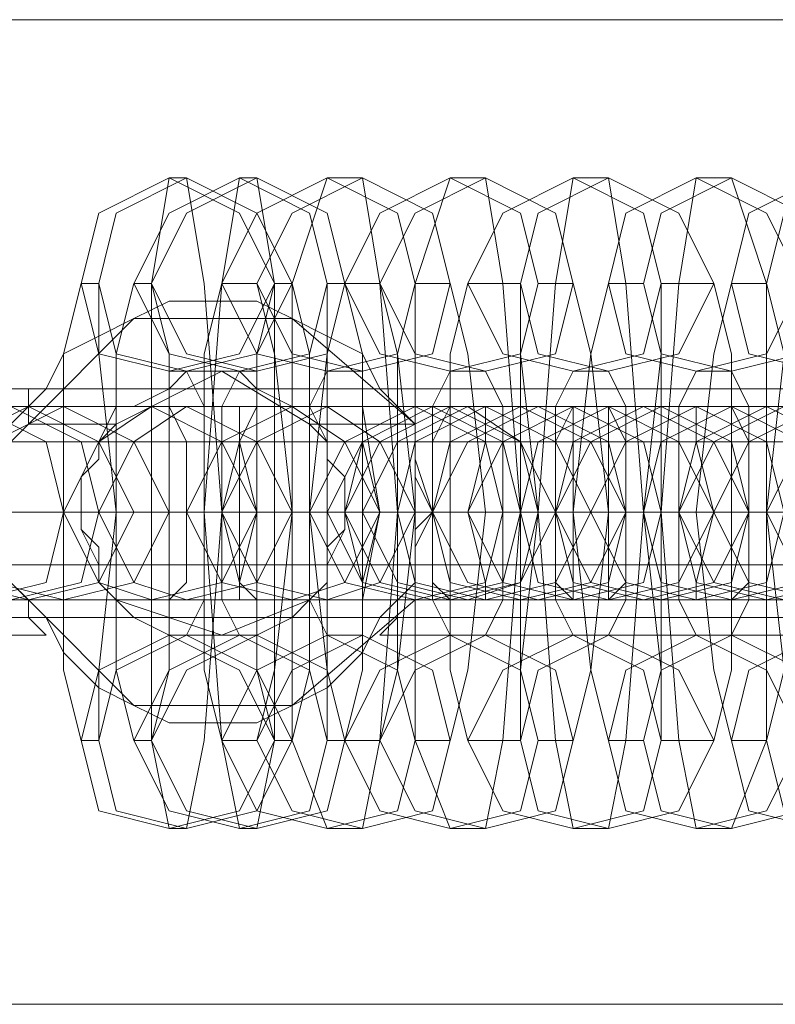
# Model space of a CAD drawing. Units: millimetres. Extents: x -3833 to 3831, y -2955 to 4645.
# Drawn here: x -2694 to -2671, y 830 to 860 of the extents above; entities that cross this region are included whole.
import ezdxf

# ---------------------------------------------------------------- set-up
doc = ezdxf.new("R2010")
doc.units = ezdxf.units.MM

# ---------------------------------------------------------------- blocks, each defined once
blk = doc.blocks.new('WMF0')
at = {"color": 253, "lineweight": 0}
for points in [[(154.0499, -300.3647), (151.4245, -300.3647)], [(152.6666, -300.6188), (152.6384, -300.7882), (152.6384, -301.1552), (152.6384, -301.5222), (152.6666, -301.6633)], [(152.6948, -300.6188), (152.6666, -300.6188)], [(152.6948, -301.6633), (152.7231, -301.5222), (152.7513, -301.1552), (152.7231, -300.7882), (152.6948, -300.6188)], [(152.7795, -300.6188), (152.7513, -300.7882), (152.7231, -301.1552), (152.7513, -301.5222), (152.7795, -301.6633)], [(152.8077, -300.6188), (152.7795, -300.6188)], [(152.8077, -301.6633), (152.836, -301.5222), (152.836, -301.1552), (152.836, -300.7882), (152.8077, -300.6188)], [(152.9207, -300.6188), (152.8642, -300.7882), (152.8642, -301.1552), (152.8642, -301.5222), (152.9207, -301.6633)], [(152.9771, -300.6188), (152.9207, -300.6188)], [(152.9771, -301.6633), (153.0053, -301.5222), (153.0336, -301.1552), (153.0053, -300.7882), (152.9771, -300.6188)], [(153.1183, -300.6188), (153.0618, -300.7882), (153.0618, -301.1552), (153.0618, -301.5222), (153.1183, -301.6633)], [(153.1747, -300.6188), (153.1183, -300.6188)], [(153.1747, -301.6633), (153.203, -301.5222), (153.2312, -301.1552), (153.203, -300.7882), (153.1747, -300.6188)], [(153.3159, -300.6188), (153.2876, -300.7882), (153.2594, -301.1552), (153.2876, -301.5222), (153.3159, -301.6633)], [(153.3723, -300.6188), (153.3159, -300.6188)], [(153.3723, -301.6633), (153.4006, -301.5222), (153.4288, -301.1552), (153.4006, -300.7882), (153.3723, -300.6188)], [(153.5135, -300.6188), (153.4853, -300.7882), (153.457, -301.1552), (153.4853, -301.5222), (153.5135, -301.6633)], [(153.5699, -300.6188), (153.5135, -300.6188)], [(153.5699, -301.6633), (153.6264, -301.5222), (153.6264, -301.1552), (153.6264, -300.7882), (153.5699, -300.6188)], [(152.5254, -300.7882), (152.4972, -300.9011), (152.4972, -301.1552), (152.4972, -301.4092), (152.5254, -301.5222)], [(152.5537, -300.7882), (152.5254, -300.7882)], [(152.5537, -301.5222), (152.5537, -301.4092), (152.5819, -301.1552), (152.5537, -300.9011), (152.5537, -300.7882)], [(152.6101, -300.7882), (152.5819, -300.9011), (152.5819, -301.1552), (152.5819, -301.4092), (152.6101, -301.5222)], [(152.6384, -300.7882), (152.6101, -300.7882)], [(152.6384, -301.5222), (152.6666, -301.4092), (152.6666, -301.1552), (152.6666, -300.9011), (152.6384, -300.7882)], [(152.7513, -300.7882), (152.7231, -300.9011), (152.7231, -301.1552), (152.7231, -301.4092), (152.7513, -301.5222)], [(152.8077, -300.7882), (152.7513, -300.7882)], [(152.8077, -301.5222), (152.836, -301.4092), (152.8642, -301.1552), (152.836, -300.9011), (152.8077, -300.7882)], [(152.836, -300.7882), (152.8077, -300.9011), (152.8077, -301.1552), (152.8077, -301.4092), (152.836, -301.5222)], [(152.8642, -300.7882), (152.836, -300.7882)], [(152.8642, -301.5222), (152.8924, -301.4092), (152.8924, -301.1552), (152.8924, -300.9011), (152.8642, -300.7882)], [(152.9207, -300.7882), (152.9207, -300.9011), (152.8924, -301.1552), (152.9207, -301.4092), (152.9207, -301.5222)], [(152.9489, -300.7882), (152.9207, -300.7882)], [(152.9489, -300.7882), (152.9207, -300.9011), (152.9207, -301.1552), (152.9207, -301.4092), (152.9489, -301.5222)], [(152.9489, -301.5222), (152.9771, -301.4092), (152.9771, -301.1552), (152.9771, -300.9011), (152.9489, -300.7882)], [(153.0053, -300.7882), (152.9489, -300.7882)], [(153.0053, -301.5222), (153.0336, -301.4092), (153.0618, -301.1552), (153.0336, -300.9011), (153.0053, -300.7882)], [(153.0618, -300.7882), (153.0336, -300.9011), (153.0336, -301.1552), (153.0336, -301.4092), (153.0618, -301.5222)], [(153.1183, -300.7882), (153.0618, -300.7882)], [(153.1183, -301.5222), (153.1465, -301.4092), (153.1747, -301.1552), (153.1465, -300.9011), (153.1183, -300.7882)], [(153.1465, -300.7882), (153.1183, -300.9011), (153.1183, -301.1552), (153.1183, -301.4092), (153.1465, -301.5222)], [(153.2312, -300.7882), (153.1465, -300.7882)], [(153.2312, -301.5222), (153.2312, -301.4092), (153.2594, -301.1552), (153.2312, -300.9011), (153.2312, -300.7882)], [(153.2594, -300.7882), (153.2312, -300.9011), (153.2312, -301.1552), (153.2312, -301.4092), (153.2594, -301.5222)], [(153.3159, -300.7882), (153.2594, -300.7882)], [(153.3723, -300.7882), (153.3441, -300.9011), (153.3159, -301.1552), (153.3441, -301.4092), (153.3723, -301.5222)], [(153.3159, -301.5222), (153.3441, -301.4092), (153.3723, -301.1552), (153.3441, -300.9011), (153.3159, -300.7882)], [(153.4288, -300.7882), (153.3723, -300.7882)], [(153.457, -300.7882), (153.457, -300.9011), (153.4288, -301.1552), (153.457, -301.4092), (153.457, -301.5222)], [(153.4288, -301.5222), (153.457, -301.4092), (153.457, -301.1552), (153.457, -300.9011), (153.4288, -300.7882)], [(153.5417, -300.7882), (153.457, -300.7882)], [(153.5699, -300.7882), (153.5417, -300.9011), (153.5135, -301.1552), (153.5417, -301.4092), (153.5699, -301.5222)], [(153.5417, -301.5222), (153.5699, -301.4092), (153.5699, -301.1552), (153.5699, -300.9011), (153.5417, -300.7882)], [(153.6264, -300.7882), (153.5699, -300.7882)], [(153.6264, -301.5222), (153.6546, -301.4092), (153.6546, -301.1552), (153.6546, -300.9011), (153.6264, -300.7882)], [(153.6829, -300.7882), (153.6546, -300.9011), (153.6264, -301.1552), (153.6546, -301.4092), (153.6829, -301.5222)], [(152.4125, -301.014), (152.469, -300.9576), (152.4972, -300.9011), (152.5537, -300.8729), (152.6101, -300.8447), (152.6666, -300.8164), (152.7513, -300.8164), (152.8077, -300.8164), (152.8642, -300.8447), (152.9207, -300.8729), (152.9771, -300.9011), (153.0053, -300.9576), (153.0618, -301.014), (153.0618, -301.0705), (153.09, -301.1552), (153.0618, -301.2116), (153.0618, -301.2681), (153.0053, -301.3246), (152.9771, -301.381), (152.9207, -301.4375), (152.8642, -301.4657), (152.8077, -301.4939), (152.7513, -301.4939), (152.7513, -301.4939), (152.6666, -301.4939), (152.6101, -301.4657), (152.5537, -301.4375), (152.4972, -301.381), (152.469, -301.3246), (152.4125, -301.2681)], [(152.4408, -301.014), (152.6101, -300.8447), (152.8642, -300.8447), (153.0618, -301.014)], [(152.8924, -301.014), (152.7513, -300.9293), (152.5819, -301.014)], [(152.6666, -300.9293), (152.6666, -300.9858), (152.6666, -301.1552), (152.6666, -301.2963), (152.6666, -301.3528)], [(152.6948, -300.9293), (152.6666, -300.9293)], [(152.6948, -301.3528), (152.7231, -301.2963), (152.7231, -301.1552), (152.7231, -300.9858), (152.6948, -300.9293)], [(152.7795, -300.9293), (152.7513, -300.9858), (152.7513, -301.1552), (152.7513, -301.2963), (152.7795, -301.3528)], [(152.8077, -300.9293), (152.7795, -300.9293)], [(152.8077, -301.3528), (152.8077, -301.2963), (152.8077, -301.1552), (152.8077, -300.9858), (152.8077, -300.9293)], [(152.9207, -300.9293), (152.8924, -300.9858), (152.8924, -301.1552), (152.8924, -301.2963), (152.9207, -301.3528)], [(152.9771, -300.9293), (152.9207, -300.9293)], [(152.9771, -301.3528), (152.9771, -301.2963), (153.0053, -301.1552), (152.9771, -300.9858), (152.9771, -300.9293)], [(153.1183, -300.9293), (153.09, -300.9858), (153.09, -301.1552), (153.09, -301.2963), (153.1183, -301.3528)], [(153.1747, -300.9293), (153.1183, -300.9293)], [(153.1747, -301.3528), (153.203, -301.2963), (153.203, -301.1552), (153.203, -300.9858), (153.1747, -300.9293)], [(153.3159, -300.9293), (153.2876, -300.9858), (153.2876, -301.1552), (153.2876, -301.2963), (153.3159, -301.3528)], [(153.3723, -300.9293), (153.3159, -300.9293)], [(153.3723, -301.3528), (153.4006, -301.2963), (153.4006, -301.1552), (153.4006, -300.9858), (153.3723, -300.9293)], [(153.5135, -300.9293), (153.4853, -300.9858), (153.4853, -301.1552), (153.4853, -301.2963), (153.5135, -301.3528)], [(153.5699, -300.9293), (153.5135, -300.9293)], [(153.5699, -301.3528), (153.5982, -301.2963), (153.5982, -301.1552), (153.5982, -300.9858), (153.5699, -300.9293)], [(152.469, -300.9576), (151.4245, -300.9576)], [(152.4408, -301.014), (152.4408, -300.9858), (152.4408, -300.9576), (152.469, -300.9576), (152.4408, -300.9576), (152.4408, -300.9858), (152.4408, -301.014), (152.4125, -301.0423), (152.4125, -301.0705), (152.4125, -301.0987), (152.3843, -301.1552), (152.4125, -301.1834), (152.4125, -301.2116), (152.4125, -301.2681), (152.4408, -301.2963), (152.4408, -301.3246), (152.469, -301.3528), (152.4408, -301.3246), (152.4408, -301.2963)], [(153.0618, -301.2963), (153.0336, -301.2963), (153.0336, -301.3246), (153.0053, -301.3528), (153.0336, -301.3246), (153.0336, -301.2963), (153.0618, -301.2963), (153.0618, -301.2681), (153.0618, -301.2116), (153.0618, -301.1834), (153.09, -301.1552), (153.0618, -301.0987), (153.0618, -301.0705), (153.0618, -301.0423), (153.0618, -301.014), (153.0336, -300.9858), (153.0336, -300.9576), (153.0053, -300.9576), (153.0336, -300.9576), (153.0336, -300.9858), (153.0618, -301.014)], [(154.0499, -300.9576), (153.0053, -300.9576)], [(152.3561, -300.9858), (152.4408, -300.9858), (152.6666, -300.9858), (152.9489, -300.9858), (153.09, -300.9858)], [(153.1465, -300.9858), (153.0618, -300.9858), (152.8077, -300.9858), (152.5254, -300.9858), (152.4125, -300.9858)], [(152.4408, -300.9858), (152.5254, -300.9858), (152.7795, -300.9858), (153.0336, -300.9858), (153.1747, -300.9858)], [(152.4972, -300.9858), (152.4408, -300.9858)], [(153.2312, -300.9858), (153.1465, -300.9858), (152.8924, -300.9858), (152.6384, -300.9858), (152.4972, -300.9858)], [(152.6384, -300.9858), (152.7231, -300.9858), (152.9771, -300.9858), (153.2312, -300.9858), (153.3723, -300.9858)], [(152.6948, -300.9858), (152.6384, -300.9858)], [(153.4288, -300.9858), (153.3441, -300.9858), (153.1183, -300.9858), (152.836, -300.9858), (152.6948, -300.9858)], [(152.8642, -300.9858), (152.9207, -300.9858), (153.1747, -300.9858), (153.457, -300.9858), (153.5699, -300.9858)], [(152.9207, -300.9858), (152.8642, -300.9858)], [(153.6264, -300.9858), (153.5699, -300.9858), (153.3159, -300.9858), (153.0336, -300.9858), (152.9207, -300.9858)], [(153.0618, -300.9858), (153.1183, -300.9858), (153.3723, -300.9858), (153.6546, -300.9858), (153.7676, -300.9858)], [(153.1183, -300.9858), (153.0618, -300.9858)], [(153.09, -300.9858), (153.1465, -300.9858)], [(153.824, -300.9858), (153.7676, -300.9858), (153.5135, -300.9858), (153.2312, -300.9858), (153.1183, -300.9858)], [(153.1747, -300.9858), (153.2312, -300.9858)], [(153.2594, -300.9858), (153.3441, -300.9858), (153.5699, -300.9858), (153.8522, -300.9858), (153.9934, -300.9858)], [(153.3159, -300.9858), (153.2594, -300.9858)], [(154.0499, -300.9858), (153.9652, -300.9858), (153.7111, -300.9858), (153.457, -300.9858), (153.3159, -300.9858)], [(153.3723, -300.9858), (153.4288, -300.9858)], [(153.457, -300.9858), (153.5417, -300.9858), (153.7676, -300.9858), (154.0499, -300.9858), (154.191, -300.9858)], [(153.5135, -300.9858), (153.457, -300.9858)], [(154.2475, -300.9858), (154.1628, -300.9858), (153.9087, -300.9858), (153.6546, -300.9858), (153.5135, -300.9858)], [(153.5699, -300.9858), (153.6264, -300.9858)], [(152.5819, -301.014), (152.4408, -301.014)], [(152.5819, -301.2963), (152.5537, -301.2681), (152.5537, -301.2116), (152.5254, -301.1834), (152.5254, -301.1552), (152.5254, -301.0987), (152.5537, -301.0705), (152.5537, -301.0423), (152.5819, -301.014)], [(153.0618, -301.014), (152.8924, -301.014)], [(152.8924, -301.014), (152.9207, -301.0423), (152.9207, -301.0705), (152.9489, -301.0987), (152.9489, -301.1552), (152.9489, -301.1834), (152.9207, -301.2116), (152.9207, -301.2681), (152.8924, -301.2963)], [(152.5254, -301.1552), (151.4245, -301.1552)], [(152.5254, -301.1552), (151.4245, -301.1552)], [(152.1867, -301.1552), (152.2996, -301.1552), (152.6666, -301.1552), (153.0336, -301.1552), (153.2312, -301.1552)], [(153.2876, -301.1552), (153.1747, -301.1552), (152.8077, -301.1552), (152.4408, -301.1552), (152.2431, -301.1552)], [(152.2996, -301.1552), (152.4125, -301.1552), (152.7513, -301.1552), (153.1465, -301.1552), (153.3441, -301.1552)], [(153.4006, -301.1552), (153.2594, -301.1552), (152.9207, -301.1552), (152.5254, -301.1552), (152.3561, -301.1552)], [(152.4972, -301.1552), (152.6101, -301.1552), (152.9489, -301.1552), (153.3441, -301.1552), (153.5417, -301.1552)], [(152.5537, -301.1552), (152.4972, -301.1552)], [(152.4972, -301.1552), (152.5537, -301.1552), (152.6948, -301.1552), (152.836, -301.1552), (152.9207, -301.1552)], [(152.5537, -301.1552), (152.4972, -301.1552)], [(152.4972, -301.1552), (152.5254, -301.1552), (152.6384, -301.1552), (152.7513, -301.1552), (152.8077, -301.1552)], [(152.7513, -301.1552), (152.6384, -301.1552), (152.5254, -301.1552), (152.4972, -301.1552)], [(153.5982, -301.1552), (153.4853, -301.1552), (153.1183, -301.1552), (152.7513, -301.1552), (152.5537, -301.1552)], [(152.9771, -301.1552), (152.9207, -301.1552), (152.7795, -301.1552), (152.6384, -301.1552), (152.5537, -301.1552)], [(152.5819, -301.1552), (152.6384, -301.1552), (152.7513, -301.1552), (152.8642, -301.1552), (152.8924, -301.1552)], [(152.8642, -301.1552), (152.7513, -301.1552), (152.6384, -301.1552), (152.5819, -301.1552)], [(152.8924, -301.1552), (152.836, -301.1552), (152.7231, -301.1552), (152.6101, -301.1552), (152.5819, -301.1552)], [(152.6101, -301.1552), (152.6666, -301.1552), (152.8077, -301.1552), (152.9489, -301.1552), (153.0336, -301.1552)], [(152.6666, -301.1552), (152.6101, -301.1552)], [(152.6101, -301.1552), (152.7231, -301.1552), (152.836, -301.1552), (152.8924, -301.1552)], [(153.09, -301.1552), (153.0336, -301.1552), (152.8924, -301.1552), (152.7231, -301.1552), (152.6666, -301.1552)], [(152.9771, -301.1552), (152.9489, -301.1552), (152.836, -301.1552), (152.7231, -301.1552), (152.6666, -301.1552)], [(152.6948, -301.1552), (152.8077, -301.1552), (153.1465, -301.1552), (153.5417, -301.1552), (153.7393, -301.1552)], [(152.7513, -301.1552), (152.6948, -301.1552)], [(152.7231, -301.1552), (152.836, -301.1552), (152.9489, -301.1552), (152.9771, -301.1552)], [(152.7231, -301.1552), (152.7513, -301.1552), (152.8642, -301.1552), (152.9771, -301.1552), (153.0336, -301.1552)], [(152.9771, -301.1552), (152.8642, -301.1552), (152.7513, -301.1552), (152.7231, -301.1552)], [(153.7958, -301.1552), (153.6829, -301.1552), (153.3159, -301.1552), (152.9489, -301.1552), (152.7513, -301.1552)], [(152.8077, -301.1552), (152.8642, -301.1552), (153.0053, -301.1552), (153.1465, -301.1552), (153.2312, -301.1552)], [(152.8642, -301.1552), (152.8077, -301.1552)], [(153.1747, -301.1552), (153.1183, -301.1552), (153.0053, -301.1552), (152.8924, -301.1552), (152.8642, -301.1552)], [(153.2876, -301.1552), (153.2312, -301.1552), (153.09, -301.1552), (152.9489, -301.1552), (152.8642, -301.1552)], [(152.8924, -301.1552), (153.0053, -301.1552), (153.1183, -301.1552), (153.1747, -301.1552)], [(152.8924, -301.1552), (153.0053, -301.1552), (153.3723, -301.1552), (153.7393, -301.1552), (153.9369, -301.1552)], [(152.9489, -301.1552), (152.8924, -301.1552)], [(152.9207, -301.1552), (152.9771, -301.1552), (153.0618, -301.1552), (153.1747, -301.1552), (153.2312, -301.1552)], [(153.1747, -301.1552), (153.0618, -301.1552), (152.9771, -301.1552), (152.9207, -301.1552)], [(152.9207, -301.1552), (152.9771, -301.1552)], [(153.9934, -301.1552), (153.8805, -301.1552), (153.5417, -301.1552), (153.1465, -301.1552), (152.9489, -301.1552)], [(154.0499, -301.1552), (152.9489, -301.1552)], [(154.0499, -301.1552), (152.9489, -301.1552)], [(153.0053, -301.1552), (153.0618, -301.1552), (153.203, -301.1552), (153.3441, -301.1552), (153.4288, -301.1552)], [(153.0618, -301.1552), (153.0053, -301.1552)], [(153.0336, -301.1552), (153.09, -301.1552)], [(153.4853, -301.1552), (153.4288, -301.1552), (153.2876, -301.1552), (153.1465, -301.1552), (153.0618, -301.1552)], [(153.3723, -301.1552), (153.3159, -301.1552), (153.203, -301.1552), (153.09, -301.1552), (153.0618, -301.1552)], [(153.09, -301.1552), (153.203, -301.1552), (153.5699, -301.1552), (153.9369, -301.1552), (154.1345, -301.1552)], [(153.1465, -301.1552), (153.09, -301.1552)], [(153.09, -301.1552), (153.203, -301.1552), (153.3159, -301.1552), (153.3723, -301.1552)], [(154.0499, -301.1552), (153.09, -301.1552)], [(154.0499, -301.1552), (153.09, -301.1552)], [(153.1183, -301.1552), (153.1747, -301.1552), (153.2876, -301.1552), (153.4006, -301.1552), (153.4288, -301.1552)], [(153.4006, -301.1552), (153.2876, -301.1552), (153.1747, -301.1552), (153.1183, -301.1552)], [(154.191, -301.1552), (154.0781, -301.1552), (153.7393, -301.1552), (153.3441, -301.1552), (153.1465, -301.1552)], [(153.203, -301.1552), (153.2594, -301.1552), (153.4006, -301.1552), (153.5417, -301.1552), (153.6264, -301.1552)], [(153.2594, -301.1552), (153.203, -301.1552)], [(153.2312, -301.1552), (153.2876, -301.1552)], [(153.2312, -301.1552), (153.2876, -301.1552)], [(153.5699, -301.1552), (153.5135, -301.1552), (153.4006, -301.1552), (153.2876, -301.1552), (153.2594, -301.1552)], [(153.6829, -301.1552), (153.6264, -301.1552), (153.4853, -301.1552), (153.3441, -301.1552), (153.2594, -301.1552)], [(153.2876, -301.1552), (153.4006, -301.1552), (153.5135, -301.1552), (153.5699, -301.1552)], [(153.2876, -301.1552), (153.4006, -301.1552), (153.7676, -301.1552), (154.1345, -301.1552), (154.3321, -301.1552)], [(153.3441, -301.1552), (153.2876, -301.1552)], [(153.3159, -301.1552), (153.3723, -301.1552), (153.4853, -301.1552), (153.5982, -301.1552), (153.6264, -301.1552)], [(153.5982, -301.1552), (153.4853, -301.1552), (153.3723, -301.1552), (153.3159, -301.1552)], [(153.3441, -301.1552), (153.4006, -301.1552)], [(154.3886, -301.1552), (154.2757, -301.1552), (153.9369, -301.1552), (153.5417, -301.1552), (153.3441, -301.1552)], [(153.4006, -301.1552), (153.457, -301.1552), (153.5982, -301.1552), (153.7393, -301.1552), (153.824, -301.1552)], [(153.457, -301.1552), (153.4006, -301.1552)], [(153.4288, -301.1552), (153.4853, -301.1552)], [(153.7676, -301.1552), (153.7111, -301.1552), (153.6264, -301.1552), (153.5135, -301.1552), (153.457, -301.1552)], [(153.8805, -301.1552), (153.824, -301.1552), (153.6829, -301.1552), (153.5417, -301.1552), (153.457, -301.1552)], [(153.4853, -301.1552), (153.5982, -301.1552), (153.9652, -301.1552), (154.3321, -301.1552), (154.5298, -301.1552)], [(153.5417, -301.1552), (153.4853, -301.1552)], [(153.5135, -301.1552), (153.5699, -301.1552), (153.6829, -301.1552), (153.7958, -301.1552), (153.824, -301.1552)], [(153.7958, -301.1552), (153.6829, -301.1552), (153.5699, -301.1552), (153.5135, -301.1552)], [(153.5135, -301.1552), (153.6264, -301.1552), (153.7111, -301.1552), (153.7676, -301.1552)], [(153.5417, -301.1552), (153.5982, -301.1552)], [(154.5862, -301.1552), (154.4733, -301.1552), (154.1345, -301.1552), (153.7393, -301.1552), (153.5417, -301.1552)], [(153.5982, -301.1552), (153.6546, -301.1552), (153.7958, -301.1552), (153.9369, -301.1552), (154.0216, -301.1552)], [(153.6546, -301.1552), (153.5982, -301.1552)], [(153.6264, -301.1552), (153.6829, -301.1552)], [(152.3561, -301.2963), (152.4408, -301.2963), (152.6666, -301.2963), (152.9489, -301.2963), (153.09, -301.2963)], [(153.1465, -301.2963), (153.0618, -301.2963), (152.8077, -301.2963), (152.5254, -301.2963), (152.4125, -301.2963)], [(152.4408, -301.2963), (152.5254, -301.2963), (152.7795, -301.2963), (153.0336, -301.2963), (153.1747, -301.2963)], [(152.4972, -301.2963), (152.4408, -301.2963)], [(153.0618, -301.2963), (152.8642, -301.4657), (152.6101, -301.4657), (152.4408, -301.2963)], [(152.4408, -301.2963), (152.5819, -301.2963)], [(153.2312, -301.2963), (153.1465, -301.2963), (152.8924, -301.2963), (152.6384, -301.2963), (152.4972, -301.2963)], [(152.5819, -301.2963), (152.7513, -301.3528), (152.8924, -301.2963)], [(152.6384, -301.2963), (152.7231, -301.2963), (152.9771, -301.2963), (153.2312, -301.2963), (153.3723, -301.2963)], [(152.6948, -301.2963), (152.6384, -301.2963)], [(153.4288, -301.2963), (153.3441, -301.2963), (153.1183, -301.2963), (152.836, -301.2963), (152.6948, -301.2963)], [(152.8642, -301.2963), (152.9207, -301.2963), (153.1747, -301.2963), (153.457, -301.2963), (153.5699, -301.2963)], [(152.9207, -301.2963), (152.8642, -301.2963)], [(152.8924, -301.2963), (153.0618, -301.2963)], [(153.6264, -301.2963), (153.5699, -301.2963), (153.3159, -301.2963), (153.0336, -301.2963), (152.9207, -301.2963)], [(153.0618, -301.2963), (153.1183, -301.2963), (153.3723, -301.2963), (153.6546, -301.2963), (153.7676, -301.2963)], [(153.1183, -301.2963), (153.0618, -301.2963)], [(153.09, -301.2963), (153.1465, -301.2963)], [(153.824, -301.2963), (153.7676, -301.2963), (153.5135, -301.2963), (153.2312, -301.2963), (153.1183, -301.2963)], [(153.1747, -301.2963), (153.2312, -301.2963)], [(153.2594, -301.2963), (153.3441, -301.2963), (153.5699, -301.2963), (153.8522, -301.2963), (153.9934, -301.2963)], [(153.3159, -301.2963), (153.2594, -301.2963)], [(154.0499, -301.2963), (153.9652, -301.2963), (153.7111, -301.2963), (153.457, -301.2963), (153.3159, -301.2963)], [(153.3723, -301.2963), (153.4288, -301.2963)], [(153.457, -301.2963), (153.5417, -301.2963), (153.7676, -301.2963), (154.0499, -301.2963), (154.191, -301.2963)], [(153.5135, -301.2963), (153.457, -301.2963)], [(154.2475, -301.2963), (154.1628, -301.2963), (153.9087, -301.2963), (153.6546, -301.2963), (153.5135, -301.2963)], [(153.5699, -301.2963), (153.6264, -301.2963)], [(152.469, -301.3528), (151.4245, -301.3528)], [(152.6666, -301.3528), (152.6948, -301.3528)], [(152.7795, -301.3528), (152.8077, -301.3528)], [(152.9207, -301.3528), (152.9771, -301.3528)], [(154.0499, -301.3528), (153.0053, -301.3528)], [(153.1183, -301.3528), (153.1747, -301.3528)], [(153.3159, -301.3528), (153.3723, -301.3528)], [(153.5135, -301.3528), (153.5699, -301.3528)], [(152.5254, -301.5222), (152.5537, -301.5222)], [(152.6101, -301.5222), (152.6384, -301.5222)], [(152.7513, -301.5222), (152.8077, -301.5222)], [(152.836, -301.5222), (152.8642, -301.5222)], [(152.9207, -301.5222), (152.9489, -301.5222)], [(152.9489, -301.5222), (153.0053, -301.5222)], [(153.0618, -301.5222), (153.1183, -301.5222)], [(153.1465, -301.5222), (153.2312, -301.5222)], [(153.2594, -301.5222), (153.3159, -301.5222)], [(153.3723, -301.5222), (153.4288, -301.5222)], [(153.457, -301.5222), (153.5417, -301.5222)], [(153.5699, -301.5222), (153.6264, -301.5222)], [(152.6666, -301.6633), (152.6948, -301.6633)], [(152.7795, -301.6633), (152.8077, -301.6633)], [(152.9207, -301.6633), (152.9771, -301.6633)], [(153.1183, -301.6633), (153.1747, -301.6633)], [(153.3159, -301.6633), (153.3723, -301.6633)], [(153.5135, -301.6633), (153.5699, -301.6633)], [(154.0499, -301.9456), (151.4245, -301.9456)]]:
    blk.add_lwpolyline(points, dxfattribs=at)
for points in [[(152.6666, -300.9293), (152.7795, -300.9011), (152.836, -300.7882), (152.7795, -300.6753), (152.6666, -300.6188), (152.5537, -300.6753), (152.5254, -300.7882), (152.5537, -300.9011), (152.6666, -300.9293)], [(152.6948, -300.9293), (152.8077, -300.9011), (152.8642, -300.7882), (152.8077, -300.6753), (152.6948, -300.6188), (152.5819, -300.6753), (152.5537, -300.7882), (152.5819, -300.9011), (152.6948, -300.9293)], [(152.7795, -300.9293), (152.8924, -300.9011), (152.9207, -300.7882), (152.8924, -300.6753), (152.7795, -300.6188), (152.6666, -300.6753), (152.6101, -300.7882), (152.6666, -300.9011), (152.7795, -300.9293)], [(152.8077, -300.9293), (152.9207, -300.9011), (152.9489, -300.7882), (152.9207, -300.6753), (152.8077, -300.6188), (152.6948, -300.6753), (152.6384, -300.7882), (152.6948, -300.9011), (152.8077, -300.9293)], [(152.9207, -300.9293), (153.0336, -300.9011), (153.0618, -300.7882), (153.0336, -300.6753), (152.9207, -300.6188), (152.8077, -300.6753), (152.7513, -300.7882), (152.8077, -300.9011), (152.9207, -300.9293)], [(152.9771, -300.9293), (153.09, -300.9011), (153.1183, -300.7882), (153.09, -300.6753), (152.9771, -300.6188), (152.8642, -300.6753), (152.8077, -300.7882), (152.8642, -300.9011), (152.9771, -300.9293)], [(153.1183, -300.9293), (153.2312, -300.9011), (153.2594, -300.7882), (153.2312, -300.6753), (153.1183, -300.6188), (153.0053, -300.6753), (152.9489, -300.7882), (153.0053, -300.9011), (153.1183, -300.9293)], [(153.1747, -300.9293), (153.2876, -300.9011), (153.3159, -300.7882), (153.2876, -300.6753), (153.1747, -300.6188), (153.0618, -300.6753), (153.0053, -300.7882), (153.0618, -300.9011), (153.1747, -300.9293)], [(153.3159, -300.9293), (153.4288, -300.9011), (153.457, -300.7882), (153.4288, -300.6753), (153.3159, -300.6188), (153.203, -300.6753), (153.1465, -300.7882), (153.203, -300.9011), (153.3159, -300.9293)], [(153.3723, -300.9293), (153.4853, -300.9011), (153.5417, -300.7882), (153.4853, -300.6753), (153.3723, -300.6188), (153.2594, -300.6753), (153.2312, -300.7882), (153.2594, -300.9011), (153.3723, -300.9293)], [(153.5135, -300.9293), (153.6264, -300.9011), (153.6829, -300.7882), (153.6264, -300.6753), (153.5135, -300.6188), (153.4006, -300.6753), (153.3723, -300.7882), (153.4006, -300.9011), (153.5135, -300.9293)], [(153.5699, -300.9293), (153.6829, -300.9011), (153.7393, -300.7882), (153.6829, -300.6753), (153.5699, -300.6188), (153.457, -300.6753), (153.4288, -300.7882), (153.457, -300.9011), (153.5699, -300.9293)], [(153.7111, -300.9293), (153.824, -300.9011), (153.8805, -300.7882), (153.824, -300.6753), (153.7111, -300.6188), (153.5982, -300.6753), (153.5699, -300.7882), (153.5982, -300.9011), (153.7111, -300.9293)], [(153.7676, -300.9293), (153.8805, -300.9011), (153.9369, -300.7882), (153.8805, -300.6753), (153.7676, -300.6188), (153.6546, -300.6753), (153.6264, -300.7882), (153.6546, -300.9011), (153.7676, -300.9293)], [(152.7513, -301.3528), (152.7795, -301.3528), (152.8077, -301.3528), (152.8642, -301.3246), (152.8924, -301.2963), (152.9207, -301.2681), (152.9207, -301.2399), (152.9489, -301.1834), (152.9489, -301.1552), (152.9489, -301.0987), (152.9207, -301.0705), (152.9207, -301.0423), (152.8924, -300.9858), (152.8642, -300.9858), (152.8077, -300.9576), (152.7795, -300.9293), (152.7513, -300.9293), (152.6948, -300.9293), (152.6666, -300.9576), (152.6101, -300.9858), (152.5819, -300.9858), (152.5537, -301.0423), (152.5537, -301.0705), (152.5254, -301.0987), (152.5254, -301.1552), (152.5254, -301.1834), (152.5537, -301.2399), (152.5537, -301.2681), (152.5819, -301.2963), (152.6101, -301.3246), (152.6666, -301.3528), (152.6948, -301.3528), (152.7513, -301.3528)], [(152.3561, -301.2963), (152.469, -301.2681), (152.4972, -301.1552), (152.469, -301.0423), (152.3561, -300.9858), (152.2431, -301.0423), (152.1867, -301.1552), (152.2431, -301.2681), (152.3561, -301.2963)], [(152.4125, -301.2963), (152.5254, -301.2681), (152.5537, -301.1552), (152.5254, -301.0423), (152.4125, -300.9858), (152.2996, -301.0423), (152.2431, -301.1552), (152.2996, -301.2681), (152.4125, -301.2963)], [(152.4408, -301.2963), (152.5537, -301.2681), (152.6101, -301.1552), (152.5537, -301.0423), (152.4408, -300.9858), (152.3278, -301.0423), (152.2996, -301.1552), (152.3278, -301.2681), (152.4408, -301.2963)], [(152.4972, -301.2963), (152.6101, -301.2681), (152.6666, -301.1552), (152.6101, -301.0423), (152.4972, -300.9858), (152.3843, -301.0423), (152.3561, -301.1552), (152.3843, -301.2681), (152.4972, -301.2963)], [(152.6384, -301.2963), (152.7513, -301.2681), (152.8077, -301.1552), (152.7513, -301.0423), (152.6384, -300.9858), (152.5537, -301.0423), (152.4972, -301.1552), (152.5537, -301.2681), (152.6384, -301.2963)], [(152.6948, -301.2963), (152.8077, -301.2681), (152.8642, -301.1552), (152.8077, -301.0423), (152.6948, -300.9858), (152.6101, -301.0423), (152.5537, -301.1552), (152.6101, -301.2681), (152.6948, -301.2963)], [(152.6666, -301.2963), (152.6666, -301.2681), (152.6666, -301.1552), (152.6666, -301.0423), (152.6666, -300.9858), (152.6948, -301.0423), (152.6948, -301.1552), (152.6948, -301.2681), (152.6666, -301.2963)], [(152.8642, -301.2963), (152.9489, -301.2681), (153.0053, -301.1552), (152.9489, -301.0423), (152.8642, -300.9858), (152.7513, -301.0423), (152.6948, -301.1552), (152.7513, -301.2681), (152.8642, -301.2963)], [(152.7795, -301.2963), (152.7795, -301.2681), (152.7513, -301.1552), (152.7795, -301.0423), (152.7795, -300.9858), (152.7795, -301.0423), (152.8077, -301.1552), (152.7795, -301.2681), (152.7795, -301.2963)], [(152.9207, -301.2963), (153.0053, -301.2681), (153.0618, -301.1552), (153.0053, -301.0423), (152.9207, -300.9858), (152.8077, -301.0423), (152.7513, -301.1552), (152.8077, -301.2681), (152.9207, -301.2963)], [(152.8077, -300.9858), (152.7795, -301.0423), (152.7795, -301.1552), (152.7795, -301.2681), (152.8077, -301.2963), (152.8077, -301.2681), (152.8077, -301.1552), (152.8077, -301.0423), (152.8077, -300.9858)], [(152.8924, -300.9858), (152.8924, -301.0423), (152.8924, -301.1552), (152.8924, -301.2681), (152.8924, -301.2963), (152.9207, -301.2681), (152.9207, -301.1552), (152.9207, -301.0423), (152.8924, -300.9858)], [(153.0618, -301.2963), (153.1747, -301.2681), (153.203, -301.1552), (153.1747, -301.0423), (153.0618, -300.9858), (152.9489, -301.0423), (152.8924, -301.1552), (152.9489, -301.2681), (153.0618, -301.2963)], [(153.09, -300.9858), (153.203, -301.0423), (153.2312, -301.1552), (153.203, -301.2681), (153.09, -301.2963), (152.9771, -301.2681), (152.9207, -301.1552), (152.9771, -301.0423), (153.09, -300.9858)], [(152.9771, -301.2963), (152.9771, -301.2681), (152.9489, -301.1552), (152.9771, -301.0423), (152.9771, -300.9858), (152.9771, -301.0423), (153.0053, -301.1552), (152.9771, -301.2681), (152.9771, -301.2963)], [(153.1183, -301.2963), (153.2312, -301.2681), (153.2594, -301.1552), (153.2312, -301.0423), (153.1183, -300.9858), (153.0053, -301.0423), (152.9489, -301.1552), (153.0053, -301.2681), (153.1183, -301.2963)], [(153.1465, -300.9858), (153.2312, -301.0423), (153.2876, -301.1552), (153.2312, -301.2681), (153.1465, -301.2963), (153.0336, -301.2681), (152.9771, -301.1552), (153.0336, -301.0423), (153.1465, -300.9858)], [(153.1747, -300.9858), (153.2876, -301.0423), (153.3441, -301.1552), (153.2876, -301.2681), (153.1747, -301.2963), (153.0618, -301.2681), (153.0336, -301.1552), (153.0618, -301.0423), (153.1747, -300.9858)], [(153.2312, -300.9858), (153.3441, -301.0423), (153.4006, -301.1552), (153.3441, -301.2681), (153.2312, -301.2963), (153.1183, -301.2681), (153.09, -301.1552), (153.1183, -301.0423), (153.2312, -300.9858)], [(153.1183, -300.9858), (153.09, -301.0423), (153.09, -301.1552), (153.09, -301.2681), (153.1183, -301.2963), (153.1183, -301.2681), (153.1183, -301.1552), (153.1183, -301.0423), (153.1183, -300.9858)], [(153.2594, -301.2963), (153.3723, -301.2681), (153.4006, -301.1552), (153.3723, -301.0423), (153.2594, -300.9858), (153.1465, -301.0423), (153.09, -301.1552), (153.1465, -301.2681), (153.2594, -301.2963)], [(153.1747, -301.2963), (153.1747, -301.2681), (153.1465, -301.1552), (153.1747, -301.0423), (153.1747, -300.9858), (153.1747, -301.0423), (153.203, -301.1552), (153.1747, -301.2681), (153.1747, -301.2963)], [(153.3159, -301.2963), (153.4288, -301.2681), (153.457, -301.1552), (153.4288, -301.0423), (153.3159, -300.9858), (153.203, -301.0423), (153.1465, -301.1552), (153.203, -301.2681), (153.3159, -301.2963)], [(153.3723, -300.9858), (153.4853, -301.0423), (153.5417, -301.1552), (153.4853, -301.2681), (153.3723, -301.2963), (153.2594, -301.2681), (153.2312, -301.1552), (153.2594, -301.0423), (153.3723, -300.9858)], [(153.4288, -300.9858), (153.5417, -301.0423), (153.5982, -301.1552), (153.5417, -301.2681), (153.4288, -301.2963), (153.3159, -301.2681), (153.2876, -301.1552), (153.3159, -301.0423), (153.4288, -300.9858)], [(153.3159, -300.9858), (153.2876, -301.0423), (153.2876, -301.1552), (153.2876, -301.2681), (153.3159, -301.2963), (153.3159, -301.2681), (153.3159, -301.1552), (153.3159, -301.0423), (153.3159, -300.9858)], [(153.457, -301.2963), (153.5699, -301.2681), (153.5982, -301.1552), (153.5699, -301.0423), (153.457, -300.9858), (153.3441, -301.0423), (153.2876, -301.1552), (153.3441, -301.2681), (153.457, -301.2963)], [(153.5135, -301.2963), (153.6264, -301.2681), (153.6546, -301.1552), (153.6264, -301.0423), (153.5135, -300.9858), (153.4006, -301.0423), (153.3441, -301.1552), (153.4006, -301.2681), (153.5135, -301.2963)], [(153.3723, -301.2963), (153.3723, -301.2681), (153.3723, -301.1552), (153.3723, -301.0423), (153.3723, -300.9858), (153.4006, -301.0423), (153.4006, -301.1552), (153.4006, -301.2681), (153.3723, -301.2963)], [(153.5699, -300.9858), (153.6829, -301.0423), (153.7393, -301.1552), (153.6829, -301.2681), (153.5699, -301.2963), (153.457, -301.2681), (153.4288, -301.1552), (153.457, -301.0423), (153.5699, -300.9858)], [(153.5135, -300.9858), (153.5135, -301.0423), (153.4853, -301.1552), (153.5135, -301.2681), (153.5135, -301.2963), (153.5135, -301.2681), (153.5417, -301.1552), (153.5135, -301.0423), (153.5135, -300.9858)], [(153.6264, -300.9858), (153.7393, -301.0423), (153.7958, -301.1552), (153.7393, -301.2681), (153.6264, -301.2963), (153.5135, -301.2681), (153.4853, -301.1552), (153.5135, -301.0423), (153.6264, -300.9858)], [(153.6546, -301.2963), (153.7676, -301.2681), (153.7958, -301.1552), (153.7676, -301.0423), (153.6546, -300.9858), (153.5417, -301.0423), (153.4853, -301.1552), (153.5417, -301.2681), (153.6546, -301.2963)], [(153.7111, -301.2963), (153.824, -301.2681), (153.8522, -301.1552), (153.824, -301.0423), (153.7111, -300.9858), (153.5982, -301.0423), (153.5417, -301.1552), (153.5982, -301.2681), (153.7111, -301.2963)], [(153.5699, -301.2963), (153.5699, -301.2681), (153.5699, -301.1552), (153.5699, -301.0423), (153.5699, -300.9858), (153.5982, -301.0423), (153.5982, -301.1552), (153.5982, -301.2681), (153.5699, -301.2963)], [(153.7676, -300.9858), (153.8805, -301.0423), (153.9369, -301.1552), (153.8805, -301.2681), (153.7676, -301.2963), (153.6829, -301.2681), (153.6264, -301.1552), (153.6829, -301.0423), (153.7676, -300.9858)], [(152.6666, -301.3528), (152.7795, -301.4092), (152.836, -301.5222), (152.7795, -301.6351), (152.6666, -301.6633), (152.5537, -301.6351), (152.5254, -301.5222), (152.5537, -301.4092), (152.6666, -301.3528)], [(152.6948, -301.3528), (152.8077, -301.4092), (152.8642, -301.5222), (152.8077, -301.6351), (152.6948, -301.6633), (152.5819, -301.6351), (152.5537, -301.5222), (152.5819, -301.4092), (152.6948, -301.3528)], [(152.7795, -301.3528), (152.8924, -301.4092), (152.9207, -301.5222), (152.8924, -301.6351), (152.7795, -301.6633), (152.6666, -301.6351), (152.6101, -301.5222), (152.6666, -301.4092), (152.7795, -301.3528)], [(152.8077, -301.3528), (152.9207, -301.4092), (152.9489, -301.5222), (152.9207, -301.6351), (152.8077, -301.6633), (152.6948, -301.6351), (152.6384, -301.5222), (152.6948, -301.4092), (152.8077, -301.3528)], [(152.9207, -301.3528), (153.0336, -301.4092), (153.0618, -301.5222), (153.0336, -301.6351), (152.9207, -301.6633), (152.8077, -301.6351), (152.7513, -301.5222), (152.8077, -301.4092), (152.9207, -301.3528)], [(152.9771, -301.3528), (153.09, -301.4092), (153.1183, -301.5222), (153.09, -301.6351), (152.9771, -301.6633), (152.8642, -301.6351), (152.8077, -301.5222), (152.8642, -301.4092), (152.9771, -301.3528)], [(153.1183, -301.3528), (153.2312, -301.4092), (153.2594, -301.5222), (153.2312, -301.6351), (153.1183, -301.6633), (153.0053, -301.6351), (152.9489, -301.5222), (153.0053, -301.4092), (153.1183, -301.3528)], [(153.1747, -301.3528), (153.2876, -301.4092), (153.3159, -301.5222), (153.2876, -301.6351), (153.1747, -301.6633), (153.0618, -301.6351), (153.0053, -301.5222), (153.0618, -301.4092), (153.1747, -301.3528)], [(153.3159, -301.3528), (153.4288, -301.4092), (153.457, -301.5222), (153.4288, -301.6351), (153.3159, -301.6633), (153.203, -301.6351), (153.1465, -301.5222), (153.203, -301.4092), (153.3159, -301.3528)], [(153.3723, -301.3528), (153.4853, -301.4092), (153.5417, -301.5222), (153.4853, -301.6351), (153.3723, -301.6633), (153.2594, -301.6351), (153.2312, -301.5222), (153.2594, -301.4092), (153.3723, -301.3528)], [(153.5135, -301.3528), (153.6264, -301.4092), (153.6829, -301.5222), (153.6264, -301.6351), (153.5135, -301.6633), (153.4006, -301.6351), (153.3723, -301.5222), (153.4006, -301.4092), (153.5135, -301.3528)], [(153.5699, -301.3528), (153.6829, -301.4092), (153.7393, -301.5222), (153.6829, -301.6351), (153.5699, -301.6633), (153.457, -301.6351), (153.4288, -301.5222), (153.457, -301.4092), (153.5699, -301.3528)], [(153.7111, -301.3528), (153.824, -301.4092), (153.8805, -301.5222), (153.824, -301.6351), (153.7111, -301.6633), (153.5982, -301.6351), (153.5699, -301.5222), (153.5982, -301.4092), (153.7111, -301.3528)], [(153.7676, -301.3528), (153.8805, -301.4092), (153.9369, -301.5222), (153.8805, -301.6351), (153.7676, -301.6633), (153.6546, -301.6351), (153.6264, -301.5222), (153.6546, -301.4092), (153.7676, -301.3528)]]:
    blk.add_lwpolyline(points, close=True, dxfattribs=at)
at = {"color": 251, "lineweight": 0}
for points in [[(154.9814, -300.9576), (150.8034, -300.9576)], [(155.0379, -300.9576), (150.8599, -300.9576)], [(154.9814, -301.0423), (150.8034, -301.0423)], [(155.0379, -301.0423), (150.8599, -301.0423)], [(154.9814, -301.2399), (150.8034, -301.2399)], [(155.0379, -301.2399), (150.8599, -301.2399)], [(154.9814, -301.3246), (150.8034, -301.3246)], [(155.0379, -301.3246), (150.8599, -301.3246)]]:
    blk.add_lwpolyline(points, dxfattribs=at)
at = {"color": 27, "lineweight": 0}
blk.add_lwpolyline([(151.1422, -301.1552), (154.0781, -301.1552)], dxfattribs=at)
at = {"color": 5, "lineweight": 0}
blk.add_lwpolyline([(151.5656, -301.1552), (154.1628, -301.1552)], dxfattribs=at)

msp = doc.modelspace()

# ---------------------------------------------------------------- block references
at = {"xscale": 19.10681900000054, "yscale": 19.10681899999963, "zscale": 19.106819}
msp.add_blockref('WMF0', (-5606.327, 6598.788), dxfattribs=at)

doc.saveas('drawing.dxf')
